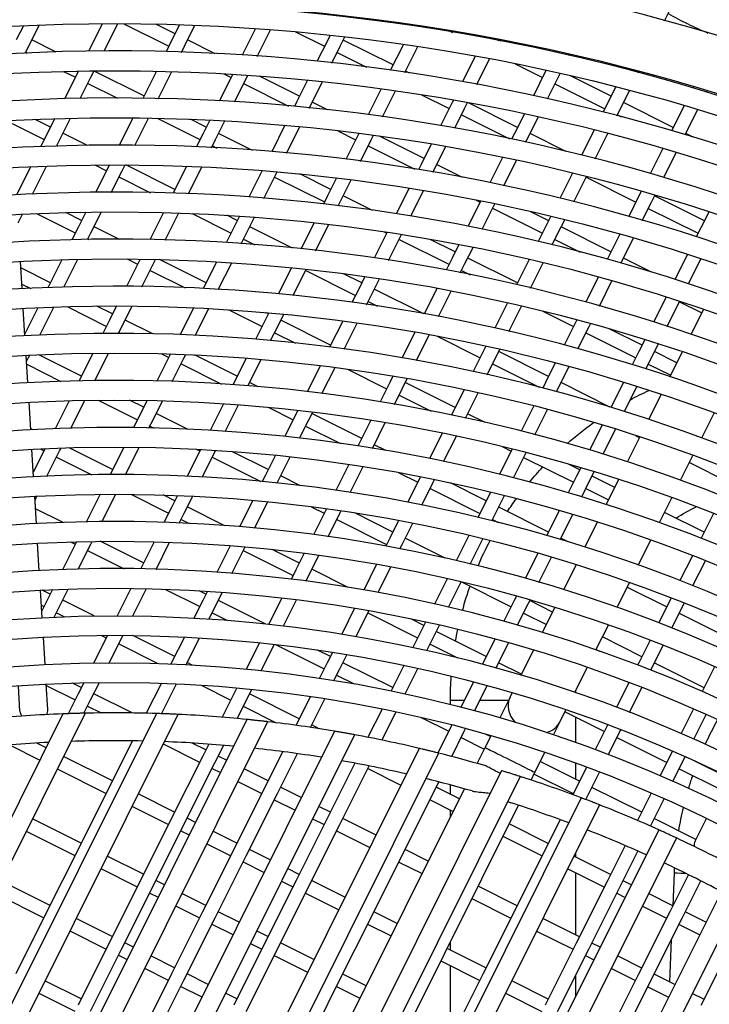
# Model space of a CAD drawing. Units: millimetres. Extents: x 61795 to 65578, y 1686 to 4213.
# Drawn here: x 62372 to 62421, y 2249 to 2319 of the extents above; entities that cross this region are included whole.
import ezdxf

# ---------------------------------------------------------------- set-up
doc = ezdxf.new("R2010")
doc.units = ezdxf.units.MM
doc.header["$LTSCALE"] = 15

msp = doc.modelspace()

# ---------------------------------------------------------------- linework, layer by layer
for p, q in [((62418.095, 2319.163), (62419.407, 2321.782)), ((62372.447, 2317.337), (62373.203, 2318.847)), ((62377.726, 2318.946), (62376.73, 2316.957)), ((62377.854, 2316.967), (62378.846, 2318.949)), ((62379.281, 2318.947), (62382.509, 2317.331)), ((62382.957, 2318.225), (62381.572, 2318.919)), ((62383.281, 2318.874), (62382.733, 2317.778)), ((62383.627, 2317.33), (62384.38, 2318.834)), ((62400.054, 2318.868), (62400.007, 2318.774)), ((62372.061, 2318.8), (62371.553, 2317.785)), ((62388.734, 2318.595), (62387.773, 2316.676)), ((62388.854, 2316.602), (62389.812, 2318.515)), ((62391.614, 2318.364), (62393.689, 2317.325)), ((62394.087, 2318.119), (62393.913, 2317.772)), ((62401.046, 2318.616), (62401.093, 2318.71)), ((62402.564, 2318.473), (62402.868, 2318.321)), ((62374.421, 2316.907), (62372.671, 2317.784)), ((62382.733, 2317.778), (62382.304, 2316.922)), ((62385.828, 2316.787), (62383.851, 2317.778)), ((62393.913, 2317.772), (62393.14, 2316.229)), ((62394.807, 2317.324), (62395.147, 2318.001)), ((62398.608, 2315.98), (62395.031, 2317.771)), ((62399.347, 2317.456), (62398.412, 2315.589)), ((62405.215, 2318.007), (62405.168, 2317.914)), ((62406.19, 2317.722), (62406.236, 2317.814)), ((62406.366, 2317.688), (62406.212, 2317.765)), ((62372.19, 2316.824), (62372.447, 2317.337)), ((62372.223, 2316.89), (62372.341, 2316.831)), ((62383.406, 2316.889), (62383.627, 2317.33)), ((62394.202, 2316.116), (62394.807, 2317.324)), ((62394.584, 2316.877), (62396.696, 2315.819)), ((62399.455, 2315.439), (62400.388, 2317.301)), ((62410.289, 2316.974), (62410.243, 2316.882)), ((62411.248, 2316.655), (62411.294, 2316.747)), ((62404.515, 2316.611), (62403.592, 2314.766)), ((62404.617, 2314.58), (62405.539, 2316.421)), ((62407.388, 2316.058), (62409.341, 2315.08)), ((62374.955, 2315.522), (62375.8, 2315.099)), ((62376.023, 2315.545), (62375.021, 2313.543)), ((62376.918, 2315.098), (62377.15, 2315.562)), ((62380.718, 2313.754), (62377.141, 2315.545)), ((62381.611, 2315.538), (62380.629, 2313.576)), ((62381.737, 2313.555), (62382.716, 2315.51)), ((62387.092, 2315.315), (62386.126, 2313.388)), ((62386.462, 2315.352), (62386.98, 2315.092)), ((62399.787, 2315.39), (62399.502, 2315.533)), ((62409.564, 2315.527), (62408.682, 2313.764)), ((62409.597, 2315.591), (62409.564, 2315.527)), ((62410.459, 2315.079), (62410.602, 2315.367)), ((62415.279, 2315.773), (62415.234, 2315.682)), ((62416.222, 2315.422), (62416.268, 2315.513)), ((62376.151, 2313.568), (62376.918, 2315.098)), ((62376.694, 2314.651), (62378.813, 2313.59)), ((62387.213, 2313.325), (62388.098, 2315.092)), ((62387.874, 2314.645), (62391.099, 2313.03)), ((62388.098, 2315.092), (62388.175, 2315.246)), ((62391.898, 2313.748), (62389.027, 2315.186)), ((62392.47, 2314.889), (62391.675, 2313.301)), ((62392.586, 2312.888), (62393.534, 2314.78)), ((62409.69, 2313.543), (62410.459, 2315.079)), ((62410.235, 2314.632), (62413.811, 2312.841)), ((62414.259, 2313.735), (62411.34, 2315.197)), ((62397.75, 2314.268), (62396.813, 2312.396)), ((62397.861, 2312.254), (62398.795, 2314.121)), ((62414.593, 2314.401), (62414.035, 2313.288)), ((62414.929, 2312.841), (62415.582, 2314.143)), ((62420.188, 2314.408), (62420.142, 2314.318)), ((62421.114, 2314.025), (62421.16, 2314.116)), ((62391.675, 2313.301), (62391.52, 2312.992)), ((62393.891, 2312.75), (62392.793, 2313.3)), ((62400.647, 2313.841), (62402.631, 2312.848)), ((62402.855, 2313.295), (62402.012, 2311.611)), ((62402.938, 2313.46), (62402.855, 2313.295)), ((62403.749, 2312.847), (62403.964, 2313.276)), ((62407.55, 2311.503), (62404.034, 2313.264)), ((62414.035, 2313.288), (62413.686, 2312.59)), ((62418.73, 2311.497), (62415.153, 2313.288)), ((62403.04, 2311.432), (62403.749, 2312.847)), ((62408.035, 2312.471), (62407.326, 2311.056)), ((62414.676, 2312.335), (62414.929, 2312.841)), ((62419.506, 2313.046), (62418.605, 2311.247)), ((62419.579, 2310.959), (62420.479, 2312.755)), ((62371.247, 2311.786), (62373.561, 2310.628)), ((62374.009, 2311.522), (62372.911, 2312.072)), ((62374.309, 2312.122), (62373.785, 2311.075)), ((62374.679, 2310.627), (62375.443, 2312.153)), ((62379.932, 2312.184), (62378.944, 2310.21)), ((62380.058, 2310.203), (62381.043, 2312.169)), ((62381.676, 2312.156), (62384.741, 2310.622)), ((62385.189, 2311.516), (62384.056, 2312.083)), ((62385.442, 2312.021), (62384.965, 2311.069)), ((62385.859, 2310.621), (62386.531, 2311.963)), ((62403.525, 2312.4), (62406.978, 2310.671)), ((62408.22, 2310.608), (62409.043, 2312.253)), ((62414.706, 2312.394), (62414.984, 2312.254)), ((62373.785, 2311.075), (62373.3, 2310.106)), ((62376.656, 2310.197), (62374.903, 2311.074)), ((62384.965, 2311.069), (62384.473, 2310.085)), ((62388.515, 2309.85), (62386.083, 2311.068)), ((62390.847, 2311.647), (62389.893, 2309.743)), ((62390.964, 2309.649), (62391.915, 2311.548)), ((62394.642, 2311.256), (62395.922, 2310.615)), ((62396.145, 2311.062), (62395.21, 2309.194)), ((62396.15, 2311.071), (62396.145, 2311.062)), ((62407.326, 2311.056), (62407.118, 2310.642)), ((62411.015, 2309.768), (62408.444, 2311.055)), ((62413.044, 2311.308), (62412.136, 2309.495)), ((62413.129, 2309.245), (62414.035, 2311.055)), ((62420.146, 2310.788), (62419.624, 2311.049)), ((62374.438, 2310.146), (62374.679, 2310.627)), ((62385.565, 2310.033), (62385.859, 2310.621)), ((62396.262, 2309.061), (62397.04, 2310.615)), ((62397.04, 2310.615), (62397.199, 2310.932)), ((62400.84, 2309.271), (62397.645, 2310.871)), ((62408.129, 2310.427), (62408.22, 2310.608)), ((62374.455, 2310.18), (62374.518, 2310.149)), ((62385.635, 2310.174), (62385.957, 2310.013)), ((62396.816, 2310.168), (62400.162, 2308.492)), ((62401.356, 2310.302), (62400.616, 2308.824)), ((62401.511, 2308.376), (62402.386, 2310.125)), ((62417.968, 2309.975), (62417.067, 2308.175)), ((62418.043, 2307.891), (62418.943, 2309.688)), ((62406.47, 2309.347), (62405.552, 2307.514)), ((62406.566, 2307.305), (62407.482, 2309.134)), ((62372.583, 2308.675), (62371.566, 2306.643)), ((62372.712, 2306.699), (62373.725, 2308.721)), ((62377.205, 2308.803), (62378.032, 2308.389)), ((62378.243, 2308.81), (62377.248, 2306.824)), ((62378.37, 2306.831), (62379.15, 2308.389)), ((62379.15, 2308.389), (62379.36, 2308.809)), ((62382.95, 2307.045), (62379.428, 2308.808)), ((62383.785, 2308.712), (62382.81, 2306.765)), ((62383.909, 2306.726), (62384.88, 2308.665)), ((62389.217, 2308.393), (62388.26, 2306.481)), ((62389.188, 2308.395), (62389.212, 2308.383)), ((62389.336, 2306.398), (62390.291, 2308.304)), ((62400.616, 2308.824), (62400.429, 2308.449)), ((62401.461, 2308.277), (62401.511, 2308.376)), ((62403.583, 2307.897), (62401.734, 2308.823)), ((62411.493, 2308.212), (62410.584, 2306.396)), ((62378.926, 2307.942), (62381.193, 2306.807)), ((62390.106, 2307.935), (62393.683, 2306.144)), ((62394.131, 2307.039), (62391.905, 2308.153)), ((62394.544, 2307.865), (62393.907, 2306.592)), ((62394.801, 2306.144), (62395.598, 2307.735)), ((62411.58, 2306.151), (62412.487, 2307.963)), ((62412.467, 2307.923), (62416.044, 2306.132)), ((62399.772, 2307.137), (62398.842, 2305.279)), ((62399.878, 2305.115), (62400.805, 2306.968)), ((62416.429, 2306.901), (62416.268, 2306.579)), ((62393.907, 2306.592), (62393.602, 2305.982)), ((62394.658, 2305.857), (62394.801, 2306.144)), ((62397.143, 2305.53), (62395.025, 2306.591)), ((62404.903, 2306.217), (62403.983, 2304.38)), ((62404.578, 2306.281), (62404.863, 2306.138)), ((62416.268, 2306.579), (62415.527, 2305.1)), ((62416.505, 2304.82), (62417.162, 2306.131)), ((62417.162, 2306.131), (62417.406, 2306.619)), ((62420.962, 2304.787), (62417.386, 2306.578)), ((62376.241, 2304.813), (62375.1, 2305.384)), ((62376.543, 2305.415), (62376.017, 2304.366)), ((62376.911, 2303.918), (62377.667, 2305.428)), ((62382.119, 2305.385), (62381.139, 2303.428)), ((62405, 2304.178), (62405.918, 2306.01)), ((62405.758, 2305.69), (62409.334, 2303.899)), ((62409.782, 2304.794), (62408.455, 2305.458)), ((62416.938, 2305.684), (62420.515, 2303.893)), ((62421.279, 2305.42), (62420.738, 2304.34)), ((62371.683, 2304.644), (62371.993, 2305.263)), ((62373.012, 2305.311), (62375.793, 2303.918)), ((62382.244, 2303.402), (62383.221, 2305.351)), ((62384.174, 2305.314), (62386.974, 2303.912)), ((62387.421, 2304.806), (62386.666, 2305.185)), ((62387.581, 2305.125), (62387.197, 2304.359)), ((62388.092, 2303.912), (62388.66, 2305.047)), ((62409.941, 2305.111), (62409.558, 2304.347)), ((62410.452, 2303.899), (62410.938, 2304.868)), ((62376.017, 2304.366), (62375.541, 2303.415)), ((62378.959, 2303.452), (62377.135, 2304.365)), ((62387.197, 2304.359), (62386.619, 2303.204)), ((62391.39, 2302.819), (62388.315, 2304.359)), ((62392.934, 2304.648), (62391.988, 2302.758)), ((62393.048, 2302.644), (62393.992, 2304.527)), ((62398.183, 2303.963), (62397.25, 2302.101)), ((62397.977, 2303.994), (62398.154, 2303.906)), ((62409.558, 2304.347), (62409.031, 2303.293)), ((62414.253, 2302.555), (62410.676, 2304.346)), ((62420.738, 2304.34), (62420.383, 2303.63)), ((62376.671, 2303.437), (62376.911, 2303.918)), ((62376.687, 2303.471), (62376.752, 2303.439)), ((62387.702, 2303.133), (62388.092, 2303.912)), ((62387.868, 2303.464), (62388.675, 2303.06)), ((62398.29, 2301.945), (62399.221, 2303.803)), ((62399.048, 2303.458), (62402.625, 2301.667)), ((62403.072, 2302.561), (62401.283, 2303.457)), ((62410.029, 2303.053), (62410.452, 2303.899)), ((62410.228, 2303.452), (62412.037, 2302.546)), ((62414.889, 2303.825), (62414.029, 2302.108)), ((62414.966, 2301.746), (62415.868, 2303.547)), ((62403.332, 2303.081), (62402.849, 2302.114)), ((62403.743, 2301.667), (62404.351, 2302.881)), ((62371.973, 2299.897), (62371.852, 2301.872)), ((62374.831, 2301.996), (62373.822, 2299.981)), ((62374.959, 2300.019), (62375.963, 2302.024)), ((62380.444, 2302.039), (62379.458, 2300.07)), ((62379.527, 2302.049), (62380.264, 2301.68)), ((62381.382, 2301.679), (62381.552, 2302.019)), ((62385.183, 2300.335), (62381.834, 2302.012)), ((62385.937, 2301.843), (62384.971, 2299.913)), ((62402.849, 2302.114), (62402.411, 2301.241)), ((62407.543, 2300.323), (62403.967, 2302.114)), ((62408.386, 2302.006), (62407.475, 2300.185)), ((62414.029, 2302.108), (62413.986, 2302.022)), ((62417.16, 2301.1), (62415.147, 2302.107)), ((62419.749, 2302.363), (62418.852, 2300.572)), ((62419.814, 2300.261), (62420.71, 2302.05)), ((62374.002, 2300.342), (62371.881, 2301.404)), ((62380.57, 2300.058), (62381.382, 2301.679)), ((62381.158, 2301.232), (62383.676, 2299.971)), ((62386.059, 2299.853), (62387.022, 2301.776)), ((62391.317, 2301.42), (62390.368, 2299.523)), ((62391.434, 2299.418), (62392.38, 2301.309)), ((62392.339, 2301.226), (62395.915, 2299.435)), ((62403.432, 2301.045), (62403.743, 2301.667)), ((62403.519, 2301.219), (62404.155, 2300.901)), ((62408.476, 2299.951), (62409.386, 2301.769)), ((62396.363, 2300.329), (62395.038, 2300.992)), ((62396.59, 2300.782), (62396.139, 2299.882)), ((62397.033, 2299.434), (62397.632, 2300.629)), ((62413.347, 2300.746), (62412.443, 2298.941)), ((62413.426, 2298.67), (62414.328, 2300.472)), ((62371.951, 2300.25), (62372.595, 2299.928)), ((62386.158, 2299.847), (62386.077, 2299.888)), ((62396.139, 2299.882), (62395.654, 2298.914)), ((62400.821, 2298.097), (62397.257, 2299.881)), ((62401.759, 2299.938), (62400.836, 2298.094)), ((62401.86, 2297.906), (62402.781, 2299.745)), ((62396.699, 2298.766), (62397.033, 2299.434)), ((62418.217, 2299.305), (62417.32, 2297.513)), ((62372.179, 2296.523), (62372.058, 2298.499)), ((62373.105, 2298.55), (62372.169, 2296.681)), ((62373.234, 2296.575), (62374.246, 2298.596)), ((62375.196, 2298.626), (62378.025, 2297.209)), ((62378.473, 2298.103), (62377.348, 2298.666)), ((62378.758, 2298.673), (62378.249, 2297.656)), ((62379.144, 2297.208), (62379.874, 2298.667)), ((62384.286, 2298.544), (62383.314, 2296.604)), ((62384.409, 2296.557), (62385.377, 2298.489)), ((62386.808, 2298.403), (62389.206, 2297.203)), ((62396.809, 2298.987), (62397.484, 2298.65)), ((62406.829, 2298.897), (62405.916, 2297.073)), ((62406.92, 2296.845), (62407.832, 2298.665)), ((62418.284, 2297.205), (62419.181, 2298.995)), ((62419.17, 2298.975), (62420.777, 2298.17)), ((62420.011, 2296.634), (62420.903, 2298.422)), ((62378.249, 2297.656), (62377.766, 2296.691)), ((62381.349, 2296.663), (62379.367, 2297.655)), ((62389.43, 2297.65), (62388.741, 2296.274)), ((62389.695, 2298.179), (62389.43, 2297.65)), ((62389.654, 2298.097), (62389.446, 2298.201)), ((62390.324, 2297.202), (62390.763, 2298.079)), ((62394.124, 2295.858), (62390.548, 2297.649)), ((62409.356, 2298.297), (62411.567, 2297.19)), ((62411.79, 2297.637), (62410.899, 2295.857)), ((62411.804, 2297.664), (62411.79, 2297.637)), ((62378.886, 2296.693), (62379.144, 2297.208)), ((62389.813, 2296.181), (62390.324, 2297.202)), ((62394.992, 2297.59), (62394.053, 2295.716)), ((62395.103, 2295.578), (62396.038, 2297.447)), ((62411.884, 2295.591), (62412.685, 2297.189)), ((62412.685, 2297.189), (62412.787, 2297.395)), ((62416.485, 2295.846), (62414.183, 2296.999)), ((62378.92, 2296.761), (62379.056, 2296.693)), ((62390.1, 2296.755), (62391.602, 2296.003)), ((62400.182, 2296.789), (62399.257, 2294.94)), ((62400.285, 2294.76), (62401.208, 2296.603)), ((62401.787, 2296.495), (62404.857, 2294.958)), ((62412.461, 2296.742), (62416.037, 2294.951)), ((62416.685, 2296.245), (62416.261, 2295.398)), ((62405.27, 2295.782), (62405.081, 2295.405)), ((62405.975, 2294.957), (62406.275, 2295.557)), ((62417.155, 2294.951), (62417.65, 2295.939)), ((62372.385, 2293.15), (62372.264, 2295.126)), ((62372.291, 2294.69), (62372.434, 2294.976)), ((62372.434, 2294.976), (62372.516, 2295.139)), ((62376.235, 2293.632), (62373.163, 2295.17)), ((62377.061, 2295.283), (62376.062, 2293.287)), ((62377.189, 2293.306), (62378.184, 2295.293)), ((62382.625, 2295.227), (62381.648, 2293.276)), ((62381.942, 2295.248), (62382.496, 2294.97)), ((62382.75, 2293.243), (62383.614, 2294.97)), ((62383.614, 2294.97), (62383.723, 2295.186)), ((62387.415, 2293.626), (62384.356, 2295.158)), ((62388.065, 2294.924), (62387.191, 2293.179)), ((62388.185, 2292.929), (62389.139, 2294.836)), ((62405.081, 2295.405), (62404.355, 2293.955)), ((62405.363, 2293.734), (62405.975, 2294.957)), ((62409.776, 2293.613), (62406.199, 2295.404)), ((62416.261, 2295.398), (62415.787, 2294.451)), ((62416.753, 2294.148), (62417.155, 2294.951)), ((62418.992, 2294.59), (62417.379, 2295.398)), ((62418.488, 2293.581), (62419.38, 2295.369)), ((62372.303, 2294.482), (62374.762, 2293.251)), ((62383.391, 2294.523), (62386.299, 2293.066)), ((62393.389, 2294.389), (62392.447, 2292.508)), ((62393.501, 2292.38), (62394.44, 2294.255)), ((62395.337, 2294.133), (62398.148, 2292.725)), ((62405.751, 2294.51), (62409.095, 2292.836)), ((62410.259, 2294.578), (62409.552, 2293.166)), ((62410.446, 2292.719), (62411.245, 2294.314)), ((62416.932, 2294.504), (62418.546, 2293.696)), ((62398.601, 2293.631), (62398.371, 2293.173)), ((62398.595, 2293.62), (62398.557, 2293.639)), ((62399.266, 2292.725), (62399.631, 2293.454)), ((62387.191, 2293.179), (62387.107, 2293.011)), ((62388.931, 2292.867), (62388.309, 2293.178)), ((62398.371, 2293.173), (62397.673, 2291.778)), ((62398.705, 2291.606), (62399.266, 2292.725)), ((62403.066, 2291.381), (62399.489, 2293.172)), ((62403.708, 2292.662), (62402.842, 2290.934)), ((62409.552, 2293.166), (62409.353, 2292.769)), ((62410.341, 2292.508), (62410.446, 2292.719)), ((62414.173, 2291.411), (62410.67, 2293.166)), ((62415.151, 2293.182), (62414.253, 2291.387)), ((62415.221, 2291.088), (62416.119, 2292.88)), ((62399.042, 2292.278), (62401.35, 2291.122)), ((62403.802, 2290.618), (62404.717, 2292.444)), ((62416.965, 2290.526), (62417.857, 2292.316)), ((62372.591, 2289.777), (62372.47, 2291.753)), ((62375.352, 2291.869), (62374.344, 2289.856)), ((62375.48, 2289.892), (62376.483, 2291.895)), ((62377.444, 2291.908), (62380.258, 2290.5)), ((62380.705, 2291.394), (62379.675, 2291.91)), ((62380.955, 2291.891), (62380.482, 2290.947)), ((62381.376, 2290.499), (62382.059, 2291.864)), ((62386.428, 2291.655), (62385.465, 2289.732)), ((62386.549, 2289.663), (62387.508, 2291.578)), ((62389.632, 2291.398), (62391.438, 2290.493)), ((62408.712, 2291.489), (62407.805, 2289.677)), ((62380.482, 2290.947), (62379.971, 2289.927)), ((62383.855, 2289.817), (62381.6, 2290.946)), ((62391.662, 2290.94), (62390.835, 2289.288)), ((62391.78, 2291.176), (62391.662, 2290.94)), ((62392.556, 2290.493), (62392.836, 2291.052)), ((62396.357, 2289.149), (62392.78, 2290.94)), ((62402.842, 2290.934), (62402.791, 2290.832)), ((62405.225, 2290.3), (62403.96, 2290.933)), ((62408.795, 2289.422), (62409.701, 2291.23)), ((62420.773, 2289.199), (62421.661, 2290.981)), ((62372.75, 2289.785), (62372.585, 2289.868)), ((62381.08, 2289.909), (62381.376, 2290.499)), ((62381.152, 2290.052), (62381.454, 2289.9)), ((62391.894, 2289.17), (62392.556, 2290.493)), ((62392.332, 2290.045), (62394.836, 2288.792)), ((62397.016, 2290.466), (62396.133, 2288.702)), ((62397.122, 2288.444), (62398.05, 2290.297)), ((62413.617, 2290.117), (62412.717, 2288.321)), ((62413.688, 2288.026), (62414.586, 2289.82)), ((62402.143, 2289.536), (62401.224, 2287.703)), ((62402.239, 2287.495), (62403.155, 2289.325)), ((62415.44, 2287.47), (62416.333, 2289.26)), ((62416.052, 2289.352), (62416.314, 2289.221)), ((62373.627, 2288.425), (62372.777, 2286.726)), ((62373.265, 2288.409), (62373.548, 2288.267)), ((62374.666, 2288.267), (62374.768, 2288.47)), ((62378.467, 2286.923), (62375.342, 2288.488)), ((62379.273, 2288.533), (62378.283, 2286.555)), ((62379.4, 2286.553), (62380.386, 2288.521)), ((62396.133, 2288.702), (62396.086, 2288.608)), ((62398.083, 2288.284), (62397.251, 2288.701)), ((62406.437, 2288.575), (62407.089, 2288.248)), ((62372.796, 2286.404), (62372.676, 2288.38)), ((62373.757, 2286.45), (62374.666, 2288.267)), ((62374.442, 2287.82), (62376.99, 2286.544)), ((62384.783, 2288.369), (62383.815, 2286.436)), ((62384.481, 2288.385), (62384.729, 2288.261)), ((62384.905, 2286.38), (62385.847, 2288.26)), ((62385.623, 2287.813), (62389.117, 2286.064)), ((62385.847, 2288.26), (62385.869, 2288.305)), ((62389.647, 2286.917), (62387.034, 2288.225)), ((62390.165, 2287.95), (62389.423, 2286.469)), ((62390.318, 2286.022), (62391.227, 2287.837)), ((62407.163, 2288.395), (62406.255, 2286.582)), ((62407.248, 2286.332), (62408.155, 2288.142)), ((62407.983, 2287.801), (62411.56, 2286.01)), ((62419.255, 2286.155), (62420.144, 2287.938)), ((62395.427, 2287.291), (62394.493, 2285.427)), ((62395.535, 2285.273), (62396.465, 2287.132)), ((62412.008, 2286.904), (62411.203, 2287.307)), ((62412.081, 2287.05), (62411.784, 2286.457)), ((62419.891, 2287.43), (62422.741, 2286.003)), ((62389.423, 2286.469), (62389.216, 2286.055)), ((62391.956, 2285.76), (62390.541, 2286.469)), ((62399.018, 2286.698), (62400.38, 2286.016)), ((62400.574, 2286.404), (62399.654, 2284.566)), ((62411.784, 2286.457), (62411.181, 2285.252)), ((62412.678, 2286.009), (62413.052, 2286.757)), ((62414.529, 2285.642), (62412.902, 2286.456)), ((62390.281, 2285.948), (62390.318, 2286.022)), ((62400.672, 2284.367), (62401.498, 2286.015)), ((62401.498, 2286.015), (62401.59, 2286.2)), ((62405.298, 2284.672), (62402.722, 2285.961)), ((62412.154, 2284.961), (62412.678, 2286.009)), ((62413.915, 2284.412), (62414.809, 2286.203)), ((62373.002, 2283.031), (62372.882, 2285.007)), ((62372.898, 2284.735), (62373.038, 2285.015)), ((62377.58, 2285.151), (62376.581, 2283.157)), ((62377.707, 2283.173), (62378.7, 2285.156)), ((62379.775, 2285.15), (62382.49, 2283.79)), ((62382.938, 2284.684), (62382.105, 2285.101)), ((62383.128, 2285.064), (62382.714, 2284.237)), ((62383.608, 2283.789), (62384.221, 2285.014)), ((62401.274, 2285.568), (62404.851, 2283.777)), ((62405.612, 2285.298), (62405.075, 2284.224)), ((62405.969, 2283.777), (62406.607, 2285.051)), ((62412.454, 2285.562), (62414.082, 2284.747)), ((62417.736, 2283.111), (62418.626, 2284.894)), ((62382.714, 2284.237), (62382.154, 2283.119)), ((62386.523, 2282.889), (62383.832, 2284.237)), ((62388.543, 2284.711), (62387.589, 2282.806)), ((62388.661, 2282.712), (62389.61, 2284.609)), ((62392.732, 2284.253), (62393.67, 2283.784)), ((62405.075, 2284.224), (62404.702, 2283.481)), ((62409.769, 2282.433), (62406.193, 2284.224)), ((62374.909, 2283.113), (62372.937, 2284.1)), ((62383.252, 2283.078), (62383.608, 2283.789)), ((62393.832, 2284.107), (62392.895, 2282.236)), ((62393.942, 2282.092), (62394.788, 2283.783)), ((62394.788, 2283.783), (62394.875, 2283.957)), ((62398.589, 2282.439), (62395.859, 2283.806)), ((62405.699, 2283.238), (62405.969, 2283.777)), ((62410.544, 2283.98), (62409.643, 2282.18)), ((62410.618, 2281.894), (62411.518, 2283.691)), ((62420.95, 2282.427), (62418.105, 2283.851)), ((62421.619, 2283.764), (62420.729, 2281.987)), ((62383.384, 2283.342), (62383.979, 2283.045)), ((62394.565, 2283.336), (62398.141, 2281.545)), ((62399.002, 2283.265), (62398.365, 2281.992)), ((62399.259, 2281.545), (62400.022, 2283.069)), ((62405.745, 2283.33), (62406.159, 2283.122)), ((62412.389, 2281.351), (62413.283, 2283.144)), ((62404.058, 2282.195), (62403.147, 2280.375)), ((62373.208, 2279.658), (62373.088, 2281.633)), ((62375.872, 2281.741), (62374.865, 2279.73)), ((62375.439, 2281.729), (62375.781, 2281.558)), ((62376.001, 2279.764), (62376.899, 2281.557)), ((62376.899, 2281.557), (62377.002, 2281.764)), ((62380.699, 2280.213), (62377.588, 2281.771)), ((62381.463, 2281.739), (62380.483, 2279.781)), ((62381.588, 2279.755), (62382.564, 2281.704)), ((62386.913, 2281.456), (62385.955, 2279.542)), ((62387.033, 2279.461), (62387.987, 2281.367)), ((62398.365, 2281.992), (62398.08, 2281.422)), ((62399.102, 2281.231), (62399.259, 2281.545)), ((62402.348, 2280.557), (62399.483, 2281.992)), ((62404.147, 2280.139), (62405.056, 2281.955)), ((62411.187, 2281.723), (62410.663, 2281.985)), ((62416.217, 2280.066), (62417.107, 2281.85)), ((62376.675, 2281.11), (62379.301, 2279.795)), ((62387.855, 2281.104), (62391.432, 2279.313)), ((62391.879, 2280.207), (62389.939, 2281.179)), ((62392.232, 2280.911), (62391.656, 2279.76)), ((62392.55, 2279.312), (62393.28, 2280.771)), ((62409.005, 2280.906), (62408.103, 2279.105)), ((62420.1, 2280.73), (62419.21, 2278.952)), ((62397.426, 2280.117), (62396.501, 2278.27)), ((62397.528, 2278.088), (62398.451, 2279.93)), ((62409.081, 2278.824), (62409.981, 2280.623)), ((62410.861, 2278.288), (62411.756, 2280.082)), ((62420.144, 2278.585), (62421.034, 2280.361)), ((62381.615, 2279.755), (62381.593, 2279.766)), ((62391.656, 2279.76), (62391.292, 2279.033)), ((62392.344, 2278.9), (62392.55, 2279.312)), ((62395.374, 2278.457), (62392.774, 2279.759)), ((62402.502, 2279.087), (62401.589, 2277.264)), ((62402.593, 2277.035), (62403.504, 2278.854)), ((62403.529, 2278.848), (62407.083, 2277.068)), ((62414.698, 2277.019), (62415.588, 2278.803)), ((62373.414, 2276.284), (62373.293, 2278.26)), ((62373.99, 2277.981), (62373.42, 2278.267)), ((62374.15, 2278.301), (62373.766, 2277.534)), ((62374.66, 2277.086), (62375.289, 2278.344)), ((62379.786, 2278.391), (62378.799, 2276.418)), ((62379.913, 2276.41), (62380.896, 2278.372)), ((62382.217, 2278.335), (62384.722, 2277.081)), ((62385.17, 2277.975), (62384.679, 2278.221)), ((62385.275, 2278.184), (62384.946, 2277.528)), ((62385.84, 2277.08), (62386.356, 2278.109)), ((62407.464, 2277.83), (62407.307, 2277.515)), ((62415.427, 2278.482), (62418.263, 2277.062)), ((62373.359, 2277.178), (62373.542, 2277.087)), ((62373.766, 2277.534), (62373.384, 2276.772)), ((62377.134, 2276.407), (62374.884, 2277.533)), ((62384.946, 2277.528), (62384.311, 2276.259)), ((62389.425, 2275.844), (62386.064, 2277.527)), ((62390.625, 2277.702), (62389.681, 2275.817)), ((62390.739, 2275.696), (62391.68, 2277.574)), ((62407.307, 2277.515), (62406.561, 2276.026)), ((62408.201, 2277.067), (62408.443, 2277.552)), ((62410.065, 2276.693), (62408.425, 2277.514)), ((62418.487, 2277.509), (62417.69, 2275.917)), ((62418.58, 2277.695), (62418.487, 2277.509)), ((62419.381, 2277.061), (62419.515, 2277.328)), ((62374.279, 2276.325), (62374.66, 2277.086)), ((62374.436, 2276.639), (62375.007, 2276.354)), ((62385.396, 2276.193), (62385.84, 2277.08)), ((62385.616, 2276.633), (62386.683, 2276.099)), ((62395.846, 2276.961), (62394.918, 2275.108)), ((62395.95, 2274.936), (62396.875, 2276.783)), ((62396.797, 2276.627), (62400.373, 2274.836)), ((62407.542, 2275.751), (62408.201, 2277.067)), ((62407.977, 2276.62), (62409.619, 2275.798)), ((62409.332, 2275.223), (62410.228, 2277.019)), ((62418.626, 2275.552), (62419.381, 2277.061)), ((62419.157, 2276.614), (62422.734, 2274.823)), ((62400.821, 2275.73), (62399.88, 2276.201)), ((62400.943, 2275.973), (62400.597, 2275.283)), ((62401.492, 2274.835), (62401.948, 2275.747)), ((62413.177, 2273.97), (62414.068, 2275.756)), ((62378.097, 2275.016), (62377.101, 2273.027)), ((62377.683, 2275.013), (62378.013, 2274.848)), ((62379.131, 2274.848), (62379.215, 2275.016)), ((62382.931, 2273.504), (62379.925, 2275.009)), ((62400.597, 2275.283), (62400.028, 2274.147)), ((62405.292, 2273.491), (62401.715, 2275.282)), ((62373.62, 2272.911), (62373.499, 2274.887)), ((62373.506, 2274.781), (62373.56, 2274.89)), ((62378.225, 2273.038), (62379.131, 2274.848)), ((62378.907, 2274.401), (62381.725, 2272.99)), ((62383.627, 2274.893), (62382.708, 2273.057)), ((62383.75, 2272.905), (62384.715, 2274.833)), ((62389.012, 2274.48), (62388.063, 2272.586)), ((62389.128, 2272.478), (62390.072, 2274.364)), ((62390.169, 2274.353), (62393.664, 2272.603)), ((62401.036, 2273.925), (62401.492, 2274.835)), ((62401.268, 2274.388), (62403.231, 2273.405)), ((62405.922, 2274.749), (62405.068, 2273.044)), ((62406.002, 2272.675), (62406.904, 2274.477)), ((62416.472, 2273.485), (62413.642, 2274.902)), ((62417.06, 2274.659), (62416.249, 2273.038)), ((62417.143, 2272.59), (62417.996, 2274.295)), ((62394.112, 2273.498), (62393.194, 2273.957)), ((62394.261, 2273.795), (62393.888, 2273.05)), ((62394.782, 2272.603), (62395.295, 2273.627)), ((62407.802, 2272.155), (62408.699, 2273.952)), ((62413.196, 2274.007), (62413.481, 2273.864)), ((62382.708, 2273.057), (62382.657, 2272.956)), ((62384.173, 2272.882), (62383.826, 2273.056)), ((62393.888, 2273.05), (62393.33, 2271.936)), ((62398.583, 2271.259), (62395.006, 2273.05)), ((62399.381, 2272.853), (62398.464, 2271.022)), ((62405.068, 2273.044), (62405.018, 2272.943)), ((62407.834, 2272.219), (62406.186, 2273.044)), ((62416.249, 2273.038), (62416.17, 2272.88)), ((62420.943, 2271.246), (62417.367, 2273.037)), ((62394.367, 2271.774), (62394.782, 2272.603)), ((62394.558, 2272.156), (62395.808, 2271.53)), ((62399.476, 2270.809), (62400.39, 2272.635)), ((62411.656, 2270.92), (62412.547, 2272.707)), ((62417.107, 2272.518), (62417.143, 2272.59)), ((62421.699, 2272.755), (62420.811, 2270.982)), ((62373.817, 2269.687), (62373.705, 2271.514)), ((62376.222, 2271.272), (62375.584, 2271.591)), ((62376.393, 2271.613), (62375.998, 2270.825)), ((62376.892, 2270.377), (62377.521, 2271.632)), ((62381.969, 2271.581), (62380.887, 2269.422)), ((62381.989, 2269.389), (62383.065, 2271.537)), ((62384.818, 2271.441), (62386.955, 2270.371)), ((62404.378, 2271.665), (62403.472, 2269.857)), ((62415.54, 2271.622), (62414.649, 2269.843)), ((62371.82, 2269.565), (62371.709, 2271.392)), ((62373.711, 2271.41), (62375.774, 2270.377)), ((62375.998, 2270.825), (62375.28, 2269.39)), ((62379.88, 2269.44), (62377.116, 2270.824)), ((62387.178, 2270.818), (62386.336, 2269.135)), ((62387.391, 2271.243), (62387.178, 2270.818)), ((62388.073, 2270.371), (62388.458, 2271.14)), ((62391.873, 2269.027), (62388.296, 2270.818)), ((62399.486, 2270.806), (62399.477, 2270.811)), ((62404.459, 2269.594), (62405.363, 2271.399)), ((62407.013, 2270.573), (62407.168, 2270.883)), ((62415.587, 2269.484), (62416.477, 2271.261)), ((62376.415, 2269.423), (62376.892, 2270.377)), ((62387.407, 2269.042), (62388.073, 2270.371)), ((62392.67, 2270.619), (62391.649, 2268.58)), ((62392.679, 2268.403), (62393.71, 2270.461)), ((62403.719, 2270.349), (62402.727, 2270.349)), ((62402.727, 2270.048), (62402.727, 2270.349)), ((62406.901, 2270.349), (62404.837, 2270.349)), ((62407.013, 2270.573), (62406.27, 2269.084)), ((62374.903, 2269.376), (62300.559, 2120.315)), ((62376.492, 2269.425), (62301.476, 2119.016)), ((62381.621, 2269.401), (62304.58, 2114.934)), ((62383.155, 2269.341), (62305.551, 2113.745)), ((62376.668, 2269.93), (62377.64, 2269.443)), ((62387.849, 2269.923), (62390.214, 2268.739)), ((62397.815, 2269.726), (62396.798, 2267.694)), ((62397.814, 2267.491), (62398.828, 2269.516)), ((62410.593, 2268.788), (62411.026, 2269.656)), ((62410.964, 2269.533), (62413.786, 2268.12)), ((62420.183, 2269.729), (62419.296, 2267.956)), ((62420.212, 2267.553), (62421.099, 2269.324)), ((62388.112, 2268.974), (62308.827, 2110.005)), ((62389.597, 2268.813), (62309.848, 2108.916)), ((62400.632, 2269.115), (62402.606, 2268.126)), ((62410.134, 2267.868), (62410.593, 2268.788)), ((62411.727, 2267.316), (62411.727, 2269.151)), ((62394.397, 2268.13), (62313.281, 2105.493)), ((62391.649, 2268.58), (62391.636, 2268.554)), ((62393.311, 2268.307), (62392.767, 2268.579)), ((62402.83, 2268.573), (62401.828, 2266.572)), ((62402.818, 2266.317), (62403.724, 2268.126)), ((62402.831, 2268.576), (62402.83, 2268.573)), ((62403.724, 2268.126), (62403.819, 2268.317)), ((62405.602, 2267.744), (62405.248, 2267.921)), ((62414.01, 2268.567), (62413.128, 2266.805)), ((62414.019, 2268.585), (62414.01, 2268.567)), ((62414.067, 2266.448), (62414.904, 2268.119)), ((62414.904, 2268.119), (62414.958, 2268.226)), ((62395.835, 2267.877), (62314.348, 2104.496)), ((62373.692, 2266.947), (62373.027, 2267.28)), ((62379.895, 2267.44), (62378.23, 2264.115)), ((62382.094, 2267.213), (62384.716, 2265.9)), ((62385.164, 2266.794), (62384.19, 2267.282)), ((62385.369, 2267.204), (62384.94, 2266.347)), ((62403.5, 2267.678), (62405.156, 2266.849)), ((62405.635, 2267.81), (62405.214, 2266.967)), ((62414.68, 2267.672), (62418.257, 2265.881)), ((62400.487, 2266.899), (62317.929, 2101.368)), ((62401.882, 2266.558), (62319.04, 2100.459)), ((62371.07, 2267.141), (62373.245, 2266.052)), ((62385.834, 2265.9), (62386.445, 2267.119)), ((62390.69, 2266.663), (62389.411, 2264.109)), ((62390.305, 2263.661), (62391.736, 2266.52)), ((62404.641, 2265.817), (62405.214, 2266.967)), ((62408.794, 2265.181), (62409.503, 2266.603)), ((62418.668, 2266.703), (62418.481, 2266.328)), ((62378.454, 2264.562), (62374.944, 2266.32)), ((62384.94, 2266.347), (62382.701, 2261.876)), ((62383.595, 2261.429), (62385.834, 2265.9)), ((62386.653, 2266.049), (62386.058, 2266.347)), ((62395.868, 2265.836), (62393.882, 2261.87)), ((62411.995, 2264.543), (62409.179, 2265.953)), ((62411.727, 2264.678), (62411.727, 2265.828)), ((62418.481, 2266.328), (62417.781, 2264.93)), ((62418.698, 2264.528), (62419.375, 2265.881)), ((62419.375, 2265.881), (62419.585, 2266.3)), ((62422.588, 2264.831), (62420.286, 2265.984)), ((62406.395, 2265.3), (62322.76, 2097.612)), ((62374.497, 2265.425), (62378.006, 2263.668)), ((62385.61, 2265.453), (62386.207, 2265.154)), ((62389.635, 2264.556), (62387.905, 2265.422)), ((62394.776, 2261.422), (62396.887, 2265.638)), ((62396.79, 2265.446), (62399.169, 2264.255)), ((62408.516, 2264.624), (62408.794, 2265.181)), ((62412.497, 2265.546), (62411.771, 2264.096)), ((62412.666, 2263.648), (62413.438, 2265.19)), ((62419.151, 2265.434), (62422.141, 2263.936)), ((62407.747, 2264.875), (62323.913, 2096.787)), ((62387.459, 2264.527), (62389.187, 2263.662)), ((62401.485, 2263.655), (62401.903, 2264.489)), ((62408.733, 2265.058), (62411.548, 2263.649)), ((62378.23, 2264.115), (62375.992, 2259.644)), ((62389.411, 2264.109), (62387.172, 2259.638)), ((62388.066, 2259.19), (62390.305, 2263.661)), ((62392.018, 2263.362), (62390.529, 2264.108)), ((62391.085, 2238.636), (62403.733, 2263.996)), ((62399.247, 2259.184), (62401.485, 2263.655)), ((62403.371, 2263.27), (62401.709, 2264.102)), ((62402.727, 2263.592), (62402.727, 2264.272)), ((62411.771, 2264.096), (62411.511, 2263.576)), ((62416.466, 2262.305), (62412.889, 2264.095)), ((62417.153, 2263.676), (62416.242, 2261.857)), ((62412.125, 2263.347), (62327.768, 2094.209)), ((62382.925, 2262.324), (62380.309, 2263.634)), ((62390.081, 2263.214), (62391.572, 2262.467)), ((62401.261, 2263.208), (62402.924, 2262.375)), ((62412.452, 2263.223), (62412.666, 2263.648)), ((62417.136, 2261.41), (62418.07, 2263.275)), ((62413.438, 2262.841), (62328.961, 2093.465)), ((62379.862, 2262.739), (62382.477, 2261.429)), ((62394.105, 2262.317), (62393.27, 2262.735)), ((62394.664, 2236.851), (62407.614, 2262.816)), ((62402.727, 2261.979), (62402.727, 2262.474)), ((62376.216, 2260.091), (62372.712, 2261.846)), ((62382.701, 2261.876), (62380.463, 2257.406)), ((62384.422, 2261.574), (62383.819, 2261.876)), ((62393.882, 2261.87), (62391.643, 2257.399)), ((62392.824, 2261.841), (62393.658, 2261.423)), ((62397.384, 2260.676), (62395, 2261.87)), ((62410.61, 2261.776), (62409.533, 2259.625)), ((62416.242, 2261.857), (62416.171, 2261.715)), ((62420.356, 2260.357), (62417.36, 2261.857)), ((62420.291, 2260.225), (62421.107, 2261.863)), ((62417.684, 2261.048), (62332.948, 2091.151)), ((62372.266, 2260.951), (62375.768, 2259.197)), ((62381.357, 2256.958), (62383.595, 2261.429)), ((62383.372, 2260.982), (62383.976, 2260.679)), ((62387.396, 2260.085), (62385.674, 2260.947)), ((62392.537, 2256.952), (62394.776, 2261.422)), ((62394.552, 2260.975), (62396.937, 2259.781)), ((62409.757, 2260.072), (62406.947, 2261.479)), ((62417.089, 2261.314), (62417.136, 2261.41)), ((62418.956, 2260.463), (62334.181, 2090.487)), ((62406.501, 2260.584), (62409.309, 2259.178)), ((62375.992, 2259.644), (62373.753, 2255.173)), ((62387.172, 2259.638), (62384.933, 2255.167)), ((62385.227, 2260.052), (62386.948, 2259.191)), ((62389.787, 2258.888), (62388.29, 2259.637)), ((62401.139, 2258.795), (62399.47, 2259.631)), ((62409.533, 2259.625), (62407.294, 2255.154)), ((62411.727, 2259.086), (62411.727, 2259.411)), ((62415.274, 2259.924), (62414.004, 2257.387)), ((62414.898, 2256.939), (62416.192, 2259.524)), ((62380.686, 2257.853), (62378.077, 2259.159)), ((62385.828, 2254.719), (62388.066, 2259.19)), ((62387.842, 2258.743), (62389.341, 2257.993)), ((62397.008, 2254.713), (62399.247, 2259.184)), ((62399.023, 2258.737), (62400.693, 2257.901)), ((62414.227, 2257.834), (62411.597, 2259.151)), ((62423.073, 2258.41), (62338.297, 2088.434)), ((62377.631, 2258.264), (62380.239, 2256.959)), ((62391.867, 2257.846), (62391.039, 2258.261)), ((62411.151, 2258.256), (62413.78, 2256.94)), ((62424.306, 2257.746), (62339.57, 2087.849)), ((62373.977, 2255.62), (62370.48, 2257.371)), ((62380.463, 2257.406), (62378.224, 2252.935)), ((62382.19, 2257.1), (62381.581, 2257.405)), ((62391.643, 2257.399), (62389.404, 2252.928)), ((62390.592, 2257.366), (62391.419, 2256.952)), ((62395.152, 2256.201), (62392.761, 2257.399)), ((62411.727, 2253.494), (62411.727, 2257.967)), ((62414.004, 2257.387), (62411.765, 2252.916)), ((62415.71, 2257.091), (62415.122, 2257.386)), ((62419.817, 2257.829), (62418.474, 2255.148)), ((62418.788, 2257.96), (62418.69, 2255.599)), ((62419.369, 2254.7), (62420.711, 2257.382)), ((62379.118, 2252.487), (62381.357, 2256.958)), ((62390.299, 2252.481), (62392.537, 2256.952)), ((62407.518, 2255.601), (62404.716, 2257.005)), ((62412.659, 2252.468), (62414.898, 2256.939)), ((62370.034, 2256.476), (62373.529, 2254.726)), ((62381.133, 2256.511), (62381.744, 2256.205)), ((62385.157, 2255.614), (62383.442, 2256.473)), ((62392.313, 2256.504), (62394.706, 2255.307)), ((62404.269, 2256.11), (62407.07, 2254.707)), ((62414.674, 2256.492), (62415.264, 2256.196)), ((62418.698, 2255.595), (62416.962, 2256.464)), ((62373.753, 2255.173), (62371.515, 2250.702)), ((62384.933, 2255.167), (62382.695, 2250.696)), ((62382.996, 2255.578), (62384.71, 2254.72)), ((62387.555, 2254.413), (62386.052, 2255.166)), ((62416.516, 2255.57), (62418.251, 2254.701)), ((62378.448, 2253.382), (62375.845, 2254.685)), ((62383.589, 2250.248), (62385.828, 2254.719)), ((62394.769, 2250.242), (62397.008, 2254.713)), ((62398.907, 2254.321), (62397.232, 2255.16)), ((62407.294, 2255.154), (62405.056, 2250.683)), ((62411.989, 2253.363), (62409.365, 2254.676)), ((62418.474, 2255.148), (62416.236, 2250.677)), ((62417.13, 2250.229), (62419.369, 2254.7)), ((62421.075, 2254.405), (62419.593, 2255.147)), ((62375.399, 2253.79), (62378, 2252.488)), ((62385.604, 2254.272), (62387.109, 2253.519)), ((62389.628, 2253.376), (62388.807, 2253.787)), ((62396.784, 2254.266), (62398.461, 2253.426)), ((62408.919, 2253.782), (62411.541, 2252.469)), ((62419.145, 2254.253), (62420.629, 2253.51)), ((62418.588, 2253.141), (62418.463, 2250.121)), ((62378.224, 2252.935), (62375.985, 2248.464)), ((62376.88, 2248.016), (62379.118, 2252.487)), ((62379.959, 2252.625), (62379.342, 2252.934)), ((62389.404, 2252.928), (62387.166, 2248.458)), ((62388.06, 2248.01), (62390.299, 2252.481)), ((62388.361, 2252.892), (62389.18, 2252.481)), ((62392.92, 2251.727), (62390.522, 2252.928)), ((62405.279, 2251.131), (62402.484, 2252.53)), ((62402.727, 2252.409), (62402.727, 2253.017)), ((62411.765, 2252.916), (62409.526, 2248.445)), ((62410.421, 2247.997), (62412.659, 2252.468)), ((62413.479, 2252.617), (62412.883, 2252.915)), ((62422.945, 2252.909), (62420.707, 2248.439)), ((62378.894, 2252.04), (62379.512, 2251.731)), ((62382.919, 2251.143), (62381.21, 2251.999)), ((62390.075, 2252.034), (62392.474, 2250.832)), ((62402.038, 2251.635), (62404.832, 2250.236)), ((62412.435, 2252.021), (62413.032, 2251.722)), ((62416.46, 2251.124), (62414.731, 2251.99)), ((62380.764, 2251.104), (62382.471, 2250.249)), ((62402.727, 2246.817), (62402.727, 2251.29)), ((62414.284, 2251.095), (62416.012, 2250.23)), ((62382.695, 2250.696), (62380.456, 2246.225)), ((62381.35, 2245.778), (62383.589, 2250.248)), ((62385.324, 2249.939), (62383.813, 2250.696)), ((62392.531, 2245.771), (62394.769, 2250.242)), ((62396.676, 2249.847), (62394.993, 2250.689)), ((62405.056, 2250.683), (62402.817, 2246.213)), ((62411.727, 2249.104), (62411.727, 2250.606)), ((62416.236, 2250.677), (62413.997, 2246.206)), ((62414.891, 2245.759), (62417.13, 2250.229)), ((62418.844, 2249.931), (62417.354, 2250.677)), ((62376.209, 2248.911), (62373.614, 2250.211)), ((62383.365, 2249.801), (62384.877, 2249.044)), ((62394.546, 2249.795), (62396.23, 2248.952)), ((62409.75, 2248.892), (62407.134, 2250.202)), ((62416.906, 2249.782), (62418.397, 2249.036)), ((62373.168, 2249.316), (62375.762, 2248.017)), ((62387.39, 2248.905), (62386.576, 2249.312)), ((62406.688, 2249.307), (62409.303, 2247.998)), ((62420.931, 2248.886), (62420.096, 2249.304))]:
    msp.add_line(p, q)
for radius in [146, 144.5, 141.121, 137.742, 134.362, 130.983, 127.604, 124.224, 120.845, 117.466, 114.086, 110.707, 107.328, 103.949, 101.969, 100.569, 98.59, 97.19]:
    msp.add_circle((62378.627, 2174.449), radius)
for radius, start, end in [(190.6, 68.76025, 179.98039), (190.25, 68.76997, 238.21443), (190, 68.77693, 179.98039), (188, 68.83332, 179.98039), (187.1, 68.85908, 238.12532), (178.6, 69.11531, 237.86909), (190.6, 248.76025, 58.22415), (190.25, 248.76997, 58.21443), (190, 248.77693, 58.20747), (188, 248.83332, 58.15108), (187.1, 248.85908, 58.12532), (178.6, 249.11531, 57.86909), (150, 250.05286, 236.93154), (145.9, 250.26591, 236.71849), (142.521, 250.4054, 236.579), (139.142, 250.54909, 236.43531), (135.762, 250.69699, 236.28741), (132.383, 250.84902, 236.13538), (129.004, 251.00499, 235.97941), (125.624, 251.1645, 235.8199), (122.245, 251.3268, 235.6576), (118.866, 251.49057, 235.49383), (115.486, 251.6534, 235.331), (112.107, 251.81047, 235.17393), (108.728, 251.9505, 235.03391), (105.349, 252.03014, 234.95426), (95, 92.24637, 95.4621), (95, 88.19395, 91.28761), (95, 84.26952, 87.26794), (95, 80.44471, 83.36907), (93, 92.9247, 96.23442), (93, 88.76203, 91.9391), (93, 84.73775, 87.81192), (95, 76.69633, 79.56402), (93, 80.82068, 83.81518), (95, 73.76269, 75.83054), (93, 76.9856, 79.91933), (93, 73.98238, 76.1002), (95, 69.35261, 72.00359), (93, 69.4791, 72.19165), (95, 65.72428, 68.50443), (93, 65.77231, 68.61251), (95, 62.1049, 64.8795), (93, 62.07506, 64.90934)]:
    msp.add_arc((62378.627, 2174.449), radius, start, end)
for centre, major_axis, ratio, start_param, end_param in [((62408.803, 2269.68), (-1.79, 0.893), 0.809017, 0, 1.131219), ((62372.818, 2269.626), (-0.998, -0.061), 0.826308, 0, 0.449672), ((62372.818, 2269.626), (0.998, 0.061), 0.826308, 5.833513, 6.283185), ((62408.803, 2269.68), (1.79, -0.893), 0.809017, 5.532916, 6.283185), ((62407.004, 2266.074), (-1.79, 0.893), 0.002959, 6.283184, 9.424777), ((62421.186, 2259.779), (-0.895, 0.446), 0.826308, 0, 0.449672), ((62423.284, 2257.773), (-4.496, 0.187), 0.000074, 6.283141, 6.902363)]:
    msp.add_ellipse(centre, major_axis=major_axis, ratio=ratio, start_param=start_param, end_param=end_param)
for points in [[(62418.356, 2319.683), (62419.278, 2319.152), (62420.236, 2318.681), (62421.219, 2318.274)], [(62415.648, 2291.94), (62416.085, 2292.174), (62416.53, 2292.396), (62416.982, 2292.604)], [(62411.1, 2288.793), (62411.71, 2289.326), (62412.347, 2289.829), (62413.007, 2290.3)], [(62408.403, 2286.03), (62408.711, 2286.4), (62409.03, 2286.761), (62409.359, 2287.112)], [(62406.822, 2283.909), (62407.029, 2284.221), (62407.243, 2284.528), (62407.465, 2284.83)], [(62418.927, 2283.439), (62419.392, 2283.734), (62419.873, 2284.004), (62420.367, 2284.248)], [(62404.709, 2280.002), (62404.974, 2280.621), (62405.265, 2281.229), (62405.581, 2281.824)], [(62403.097, 2274.59), (62403.146, 2274.873), (62403.201, 2275.155), (62403.261, 2275.436)], [(62402.928, 2273.48), (62402.931, 2273.504), (62402.934, 2273.528), (62402.937, 2273.552)], [(62402.727, 2270.349), (62402.727, 2270.924), (62402.747, 2271.499), (62402.788, 2272.072)], [(62411.736, 2270.893), (62411.739, 2270.961), (62411.742, 2271.03), (62411.745, 2271.098)], [(62421.913, 2268.956), (62421.59, 2268.38), (62421.289, 2267.791), (62421.013, 2267.191)], [(62420.464, 2265.903), (62420.463, 2265.9), (62420.462, 2265.898), (62420.461, 2265.896)], [(62407.978, 2264.801), (62407.906, 2264.824), (62407.825, 2264.841), (62407.737, 2264.855)], [(62419.441, 2262.653), (62419.309, 2262.101), (62419.196, 2261.544), (62419.102, 2260.985)], [(62418.806, 2258.321), (62418.799, 2258.201), (62418.793, 2258.08), (62418.788, 2257.96)]]:
    msp.add_open_spline(points, degree=3)
for points, knots in [([(62403.591, 2276.797), (62403.706, 2277.22), (62403.833, 2277.639), (62404.025, 2278.218), (62404.08, 2278.381), (62404.138, 2278.543)], [1.83711947, 1.83711947, 1.83711947, 1.83711947, 1.89079694, 1.89079694, 1.91182184, 1.91182184, 1.91182184, 1.91182184]), ([(62376.492, 2269.425), (62376.492, 2269.425), (62376.472, 2269.424), (62376.395, 2269.422), (62376.338, 2269.421), (62376.2, 2269.418), (62376.108, 2269.415), (62375.907, 2269.41), (62375.8, 2269.407), (62375.599, 2269.4), (62375.49, 2269.397), (62375.289, 2269.39), (62375.196, 2269.387), (62375.058, 2269.382), (62375.001, 2269.379), (62374.923, 2269.376), (62374.903, 2269.376), (62374.903, 2269.376)], [0.2254752, 0.2254752, 0.2254752, 0.2254752, 0.2516801, 0.2516801, 0.277885, 0.277885, 0.3079885, 0.3079885, 0.3380921, 0.3380921, 0.3683027, 0.3683027, 0.3985133, 0.3985133, 0.4247319, 0.4247319, 0.4509505, 0.4509505, 0.4509505, 0.4509505]), ([(62383.155, 2269.341), (62383.155, 2269.341), (62383.136, 2269.341), (62383.06, 2269.345), (62383.004, 2269.348), (62382.87, 2269.354), (62382.782, 2269.358), (62382.59, 2269.366), (62382.486, 2269.37), (62382.292, 2269.378), (62382.188, 2269.382), (62381.996, 2269.389), (62381.907, 2269.392), (62381.773, 2269.396), (62381.716, 2269.398), (62381.64, 2269.401), (62381.621, 2269.401), (62381.621, 2269.401)], [0.2212673, 0.2212673, 0.2212673, 0.2212673, 0.2475127, 0.2475127, 0.2737582, 0.2737582, 0.302783, 0.302783, 0.3318079, 0.3318079, 0.3609158, 0.3609158, 0.3900238, 0.3900238, 0.4162792, 0.4162792, 0.4425346, 0.4425346, 0.4425346, 0.4425346]), ([(62389.597, 2268.813), (62389.597, 2268.813), (62389.578, 2268.815), (62389.504, 2268.824), (62389.449, 2268.83), (62389.319, 2268.845), (62389.234, 2268.855), (62389.049, 2268.875), (62388.949, 2268.886), (62388.762, 2268.906), (62388.662, 2268.917), (62388.477, 2268.937), (62388.391, 2268.945), (62388.261, 2268.959), (62388.205, 2268.964), (62388.131, 2268.972), (62388.112, 2268.974), (62388.112, 2268.974)], [0.2180097, 0.2180097, 0.2180097, 0.2180097, 0.24429, 0.24429, 0.2705703, 0.2705703, 0.2987566, 0.2987566, 0.3269429, 0.3269429, 0.3551935, 0.3551935, 0.3834442, 0.3834442, 0.4097318, 0.4097318, 0.4360194, 0.4360194, 0.4360194, 0.4360194]), ([(62395.835, 2267.877), (62395.835, 2267.877), (62395.817, 2267.88), (62395.745, 2267.894), (62395.691, 2267.903), (62395.564, 2267.926), (62395.482, 2267.941), (62395.304, 2267.973), (62395.207, 2267.99), (62395.026, 2268.022), (62394.93, 2268.039), (62394.751, 2268.07), (62394.669, 2268.084), (62394.542, 2268.106), (62394.487, 2268.115), (62394.415, 2268.127), (62394.397, 2268.13), (62394.397, 2268.13)], [0.2155076, 0.2155076, 0.2155076, 0.2155076, 0.2418169, 0.2418169, 0.2681261, 0.2681261, 0.2956666, 0.2956666, 0.3232071, 0.3232071, 0.3507966, 0.3507966, 0.3783861, 0.3783861, 0.4047007, 0.4047007, 0.4310152, 0.4310152, 0.4310152, 0.4310152]), ([(62401.882, 2266.558), (62401.882, 2266.558), (62401.864, 2266.563), (62401.794, 2266.58), (62401.741, 2266.594), (62401.618, 2266.624), (62401.539, 2266.644), (62401.367, 2266.687), (62401.273, 2266.71), (62401.098, 2266.753), (62401.004, 2266.775), (62400.831, 2266.817), (62400.752, 2266.836), (62400.629, 2266.866), (62400.576, 2266.878), (62400.505, 2266.895), (62400.487, 2266.899), (62400.487, 2266.899)], [0.2136298, 0.2136298, 0.2136298, 0.2136298, 0.2399622, 0.2399622, 0.2662945, 0.2662945, 0.2933497, 0.2933497, 0.3204048, 0.3204048, 0.3474961, 0.3474961, 0.3745874, 0.3745874, 0.4009235, 0.4009235, 0.4272597, 0.4272597, 0.4272597, 0.4272597]), ([(62406.304, 2265.118), (62406.247, 2265.141), (62406.19, 2265.165), (62405.908, 2265.295), (62405.706, 2265.418), (62405.401, 2265.579), (62405.292, 2265.629), (62405.19, 2265.659)], [-1.1994819, -1.1994819, -1.1994819, -1.1994819, -1.1825251, -1.1825251, -1.1135673, -1.1135673, -1.0695178, -1.0695178, -1.0695178, -1.0695178]), ([(62407.747, 2264.875), (62407.747, 2264.875), (62407.73, 2264.881), (62407.662, 2264.903), (62407.61, 2264.919), (62407.491, 2264.957), (62407.415, 2264.982), (62407.248, 2265.035), (62407.157, 2265.063), (62406.987, 2265.117), (62406.896, 2265.145), (62406.729, 2265.197), (62406.653, 2265.221), (62406.532, 2265.258), (62406.481, 2265.273), (62406.412, 2265.295), (62406.395, 2265.3), (62406.395, 2265.3)], [0.2122876, 0.2122876, 0.2122876, 0.2122876, 0.2386372, 0.2386372, 0.2649868, 0.2649868, 0.2916954, 0.2916954, 0.318404, 0.318404, 0.3451374, 0.3451374, 0.3718708, 0.3718708, 0.398223, 0.398223, 0.4245751, 0.4245751, 0.4245751, 0.4245751]), ([(62420.113, 2264.952), (62420.101, 2264.917), (62420.089, 2264.882), (62419.984, 2264.575), (62419.896, 2264.3), (62419.812, 2264.024)], [5.95020969, 5.95020969, 5.95020969, 5.95020969, 5.95471847, 5.95471847, 5.99003573, 5.99003573, 5.99003573, 5.99003573]), ([(62404.289, 2263.838), (62404.357, 2263.818), (62404.436, 2263.804), (62404.7, 2263.768), (62404.898, 2263.757), (62405.236, 2263.722), (62405.374, 2263.705), (62405.534, 2263.673), (62405.556, 2263.668), (62405.578, 2263.663)], [-0.7154959, -0.7154959, -0.7154959, -0.7154959, -0.6871072, -0.6871072, -0.6327178, -0.6327178, -0.5976508, -0.5976508, -0.5919997, -0.5919997, -0.5919997, -0.5919997]), ([(62406.854, 2263.084), (62406.889, 2263.066), (62406.924, 2263.05), (62406.997, 2263.018), (62407.034, 2263.004), (62407.069, 2262.992)], [-0.44518571, -0.44518571, -0.44518571, -0.44518571, -0.42842563, -0.42842563, -0.40964517, -0.40964517, -0.40964517, -0.40964517]), ([(62413.438, 2262.841), (62413.438, 2262.841), (62413.421, 2262.847), (62413.354, 2262.874), (62413.304, 2262.893), (62413.188, 2262.939), (62413.114, 2262.968), (62412.953, 2263.03), (62412.865, 2263.064), (62412.7, 2263.128), (62412.612, 2263.162), (62412.45, 2263.223), (62412.376, 2263.252), (62412.259, 2263.296), (62412.209, 2263.315), (62412.142, 2263.34), (62412.125, 2263.347), (62412.125, 2263.347)], [0.2114222, 0.2114222, 0.2114222, 0.2114222, 0.2377834, 0.2377834, 0.2641447, 0.2641447, 0.290631, 0.290631, 0.3171174, 0.3171174, 0.3436182, 0.3436182, 0.370119, 0.370119, 0.3964817, 0.3964817, 0.4228444, 0.4228444, 0.4228444, 0.4228444]), ([(62418.956, 2260.463), (62418.956, 2260.463), (62418.941, 2260.471), (62418.876, 2260.501), (62418.827, 2260.524), (62418.714, 2260.576), (62418.643, 2260.609), (62418.486, 2260.682), (62418.401, 2260.721), (62418.241, 2260.795), (62418.156, 2260.834), (62417.999, 2260.906), (62417.927, 2260.938), (62417.814, 2260.99), (62417.765, 2261.012), (62417.7, 2261.041), (62417.684, 2261.048), (62417.684, 2261.048)], [0.210998, 0.210998, 0.210998, 0.210998, 0.2373653, 0.2373653, 0.2637325, 0.2637325, 0.2901121, 0.2901121, 0.3164918, 0.3164918, 0.3428762, 0.3428762, 0.3692606, 0.3692606, 0.3956283, 0.3956283, 0.421996, 0.421996, 0.421996, 0.421996])]:
    msp.add_open_spline(points, degree=3, knots=knots)

doc.saveas('drawing.dxf')
